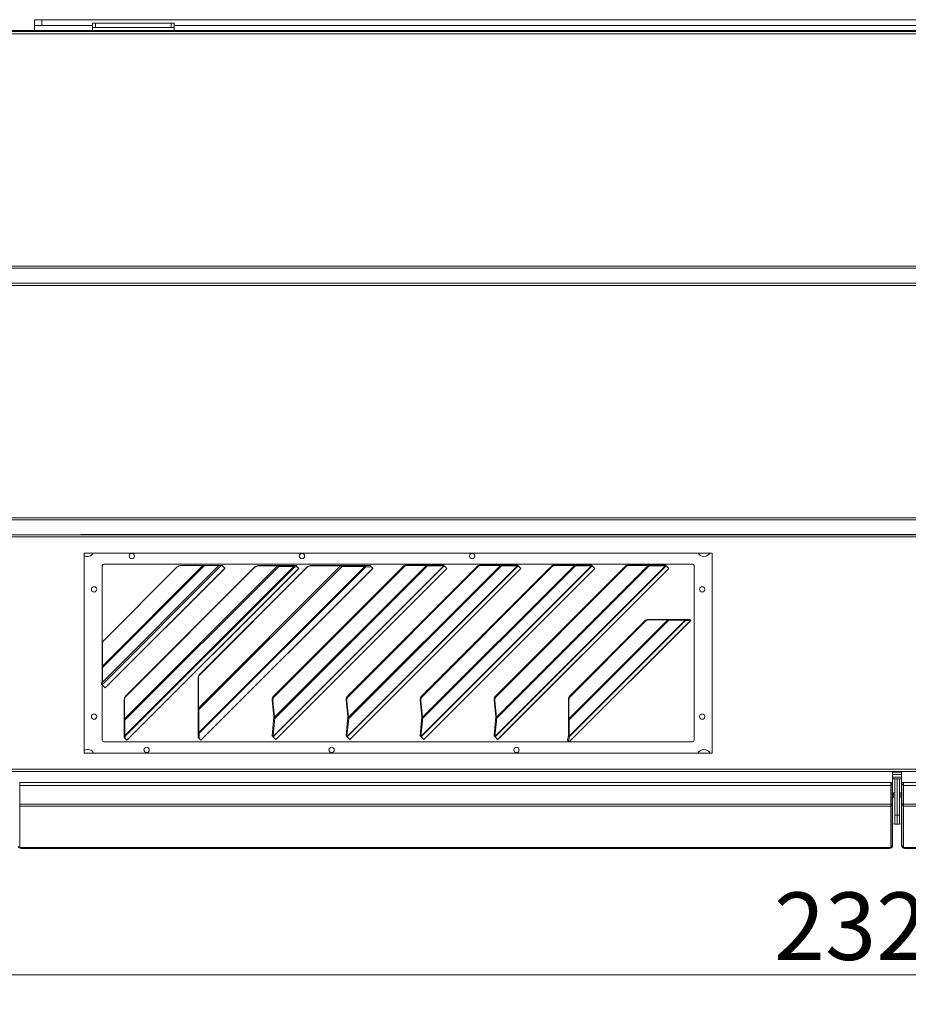
# Model space of a CAD drawing. Units: millimetres. Extents: x 182 to 22528, y 332 to 5832.
# Drawn here: x 3568 to 4169, y 3272 to 3937 of the extents above; entities that cross this region are included whole.
import ezdxf

# ---------------------------------------------------------------- set-up
doc = ezdxf.new("R2010")
doc.units = ezdxf.units.MM
doc.header["$LTSCALE"] = 20
doc.layers.add('AM - Dimension', color=9, linetype='Continuous', lineweight=5, true_color=0x808080)
doc.layers.add('AM - Drawing', color=7, linetype='Continuous', lineweight=5)
doc.styles.add('Libre Frankling 9pkt Light', font='txt.shx')
doc.dimstyles.new('AM salgstegninger', dxfattribs={"dimscale": 20, "dimtxt": 2.28, "dimasz": 2, "dimexe": 1, "dimexo": 0.5, "dimgap": 0.5, "dimtad": 1, "dimdec": 0, "dimrnd": 1e-08, "dimtxsty": 'Libre Frankling 9pkt Light', "dimblk": 'Filled-2', "dimcen": 0.09, "dimdle": 6, "dimclrd": 8, "dimclre": 8, "dimclrt": 7, "dimadec": 0, "dimazin": 2, "dimtfac": 1, "dimtdec": 0, "dimtmove": 0, "dimatfit": 3, "dimldrblk": 'Filled-2', "dimfxl": 1, "dimtolj": 1, "dimlwd": 0, "dimlwe": 0, "dimarcsym": 0})

# ---------------------------------------------------------------- blocks, each defined once
blk = doc.blocks.new('Filled-2')
at = {"color": 0}
for p, q in [((0, 0), (-1, 0.25)), ((-1, 0.25), (-1, -0.25)), ((-1, 0), (0, 0)), ((-1, -0.25), (0, 0))]:
    blk.add_line(p, q, dxfattribs=at)
at = {"color": 0, "flags": 128}
blk.add_lwpolyline([(-1, -0.25), (0, 0), (-1, 0.25), (-1, -0.25)], dxfattribs=at)
at = {"color": 0}
blk.add_solid([(-1, -0.25), (0, 0), (-1, 0.25), (-1, -0.25)], dxfattribs=at)
blk = doc.blocks.new('*D65')
at = {"layer": 'AM - Dimension', "color": 8, "lineweight": 0, "transparency": 16777216}
for p, q in [((2999.89, 3420.3), (2999.89, 3271.51)), ((5323.64, 3420.8), (5323.64, 3271.51)), ((3039.89, 3291.51), (5283.64, 3291.51))]:
    blk.add_line(p, q, dxfattribs=at)
at = {"layer": 'Defpoints', "color": 0, "transparency": 16777216}
for p in [(2999.89, 3430.3), (5323.64, 3430.8), (5323.64, 3291.51)]:
    blk.add_point(p, dxfattribs=at)
at = {"layer": 'AM - Dimension', "color": 8, "lineweight": 0, "transparency": 16777216, "xscale": 40, "yscale": 40, "zscale": 40, "rotation": 180}
blk.add_blockref('Filled-2', (2999.89, 3291.51), dxfattribs=at)
at = {"layer": 'AM - Dimension', "color": 8, "lineweight": 0, "transparency": 16777216, "xscale": 40, "yscale": 40, "zscale": 40}
blk.add_blockref('Filled-2', (5323.64, 3291.51), dxfattribs=at)
at = {"layer": 'AM - Dimension', "color": 7, "lineweight": 5, "transparency": 16777216, "insert": (4078.16, 3324.31), "char_height": 45.6, "attachment_point": 4, "style": 'Libre Frankling 9pkt Light'}
blk.add_mtext('\\A1;2324', dxfattribs=at)

msp = doc.modelspace()

# ---------------------------------------------------------------- linework, layer by layer
at = {"layer": 'AM - Drawing'}
for p, q in [((3578.39, 3936.8), (3583.39, 3936.8)), ((3578.39, 3936.8), (3578.39, 3932.8)), ((3583.39, 3932.8), (3578.39, 3932.8)), ((3578.39, 3929.4), (3578.39, 3932.8)), ((3583.39, 3932.8), (3583.39, 3936.8)), ((4921.79, 3936.8), (3583.39, 3936.8)), ((3583.39, 3932.8), (3617.64, 3932.8)), ((3617.64, 3934.45), (3617.64, 3931.45)), ((3617.64, 3934.45), (3619.64, 3934.45)), ((3619.64, 3931.45), (3619.64, 3934.45)), ((3670.64, 3934.45), (3619.64, 3934.45)), ((3670.64, 3934.45), (3672.64, 3934.45)), ((3670.64, 3934.45), (3670.64, 3931.45)), ((3672.64, 3931.45), (3672.64, 3934.45)), ((3672.64, 3932.8), (4812.64, 3932.8)), ((3005.25, 3928.8), (5317.53, 3928.8)), ((5317.53, 3927.3), (3005.25, 3927.3)), ((5304.89, 3929.4), (3017.89, 3929.4)), ((3619.64, 3931.45), (3617.64, 3931.45)), ((3617.64, 3929.4), (3617.64, 3931.45)), ((3619.64, 3931.45), (3670.64, 3931.45)), ((3672.64, 3931.45), (3670.64, 3931.45)), ((3672.64, 3929.4), (3672.64, 3931.45)), ((3005.25, 3770.3), (5317.53, 3770.3)), ((5317.53, 3768.8), (3005.25, 3768.8)), ((3005.25, 3758.8), (5317.53, 3758.8)), ((5317.53, 3757.3), (3005.25, 3757.3)), ((3005.25, 3600.3), (5317.53, 3600.3)), ((5317.53, 3598.8), (3005.25, 3598.8)), ((3005.25, 3588.8), (5317.53, 3588.8)), ((5317.53, 3587.3), (3005.25, 3587.3)), ((4868.14, 3588.9), (3610.14, 3588.9)), ((3611.89, 3576.3), (4036.39, 3576.3)), ((3611.89, 3441.3), (3611.89, 3576.3)), ((4036.39, 3576.3), (4036.39, 3441.3)), ((3624.14, 3499.41), (3624.14, 3567.9)), ((3624.36, 3500.09), (3692.18, 3567.9)), ((3704.58, 3567.9), (3624.36, 3487.69)), ((3624.36, 3489.22), (3703.05, 3567.9)), ((3693.26, 3567.9), (3624.36, 3499)), ((3625.14, 3568.9), (4023.14, 3568.9)), ((3674.89, 3567.02), (3625.24, 3517.37)), ((3626.09, 3485.37), (3706.9, 3566.17)), ((3707.01, 3566.06), (3626.2, 3485.26)), ((3639.19, 3464.35), (3742.56, 3567.72)), ((3743.51, 3567.4), (3639.51, 3463.4)), ((3639.51, 3453.22), (3753.69, 3567.4)), ((3754.24, 3567.22), (3639.69, 3452.67)), ((3639.91, 3479.72), (3727.19, 3567)), ((3727.38, 3566.82), (3640.09, 3479.53)), ((3640.8, 3449.95), (3756.96, 3566.11)), ((3757.01, 3566.06), (3640.85, 3449.9)), ((3677.01, 3567.9), (3692.18, 3567.9)), ((3689.19, 3471.67), (3785.24, 3567.72)), ((3786.19, 3567.4), (3689.51, 3470.72)), ((3689.51, 3455.18), (3801.73, 3567.4)), ((3802.28, 3567.22), (3689.69, 3454.63)), ((3689.91, 3494.36), (3762.55, 3567)), ((3762.73, 3566.82), (3690.09, 3494.17)), ((3690.8, 3449.95), (3806.96, 3566.11)), ((3807.01, 3566.06), (3690.85, 3449.9)), ((3693.26, 3567.9), (3692.18, 3567.9)), ((3693.26, 3567.9), (3703.05, 3567.9)), ((3704.58, 3567.9), (3703.05, 3567.9)), ((3704.58, 3567.9), (3705.17, 3567.9)), ((3706.9, 3566.17), (3705.17, 3567.9)), ((3707.01, 3566.06), (3706.9, 3566.17)), ((3727.38, 3566.82), (3727.19, 3567)), ((3729.34, 3567.9), (3729.53, 3567.72)), ((3742.37, 3567.9), (3729.34, 3567.9)), ((3729.53, 3567.72), (3742.56, 3567.72)), ((3739.58, 3452.55), (3854.92, 3567.89)), ((3855.27, 3567.77), (3739.72, 3452.22)), ((3827.75, 3567.5), (3739.99, 3479.74)), ((3828.11, 3567.15), (3740.34, 3479.38)), ((3740.57, 3465.46), (3843.23, 3568.11)), ((3843.91, 3567.89), (3740.71, 3464.7)), ((3741.39, 3450.49), (3856.99, 3566.08)), ((3857.01, 3566.06), (3741.41, 3450.47)), ((3742.56, 3567.72), (3742.37, 3567.9)), ((3742.37, 3567.9), (3743.01, 3567.9)), ((3742.56, 3567.72), (3743.51, 3567.4)), ((3753.19, 3567.9), (3743.01, 3567.9)), ((3743.51, 3567.4), (3743.01, 3567.9)), ((3743.51, 3567.4), (3753.69, 3567.4)), ((3753.19, 3567.9), (3753.56, 3567.9)), ((3753.69, 3567.4), (3753.19, 3567.9)), ((3755.17, 3567.9), (3753.56, 3567.9)), ((3754.24, 3567.22), (3753.56, 3567.9)), ((3753.69, 3567.4), (3754.24, 3567.22)), ((3754.24, 3567.22), (3755.85, 3567.22)), ((3755.85, 3567.22), (3755.17, 3567.9)), ((3756.96, 3566.11), (3755.85, 3567.22)), ((3757.01, 3566.06), (3756.96, 3566.11)), ((3762.73, 3566.82), (3762.55, 3567)), ((3764.7, 3567.9), (3764.89, 3567.72)), ((3785.05, 3567.9), (3764.7, 3567.9)), ((3764.89, 3567.72), (3785.24, 3567.72)), ((3785.24, 3567.72), (3785.05, 3567.9)), ((3785.05, 3567.9), (3785.69, 3567.9)), ((3785.24, 3567.72), (3786.19, 3567.4)), ((3801.23, 3567.9), (3785.69, 3567.9)), ((3786.19, 3567.4), (3785.69, 3567.9)), ((3786.19, 3567.4), (3801.73, 3567.4)), ((3789.58, 3452.55), (3904.92, 3567.89)), ((3905.27, 3567.77), (3789.72, 3452.22)), ((3877.75, 3567.5), (3789.99, 3479.74)), ((3878.11, 3567.15), (3790.34, 3479.38)), ((3790.57, 3465.46), (3893.23, 3568.11)), ((3893.91, 3567.89), (3790.71, 3464.7)), ((3791.39, 3450.49), (3906.99, 3566.08)), ((3907.01, 3566.06), (3791.41, 3450.47)), ((3801.23, 3567.9), (3801.6, 3567.9)), ((3801.73, 3567.4), (3801.23, 3567.9)), ((3805.17, 3567.9), (3801.6, 3567.9)), ((3802.28, 3567.22), (3801.6, 3567.9)), ((3801.73, 3567.4), (3802.28, 3567.22)), ((3802.28, 3567.22), (3805.85, 3567.22)), ((3805.85, 3567.22), (3805.17, 3567.9)), ((3806.96, 3566.11), (3805.85, 3567.22)), ((3807.01, 3566.06), (3806.96, 3566.11)), ((3828.11, 3567.15), (3827.75, 3567.5)), ((3842.88, 3568.47), (3829.99, 3568.47)), ((3830.34, 3568.11), (3829.99, 3568.47)), ((3830.34, 3568.11), (3843.23, 3568.11)), ((3839.58, 3452.55), (3954.92, 3567.89)), ((3955.27, 3567.77), (3839.72, 3452.22)), ((3927.75, 3567.5), (3839.99, 3479.74)), ((3928.11, 3567.15), (3840.34, 3479.38)), ((3840.57, 3465.46), (3943.23, 3568.11)), ((3943.91, 3567.89), (3840.71, 3464.7)), ((3841.39, 3450.49), (3956.99, 3566.08)), ((3957.01, 3566.06), (3841.41, 3450.47)), ((3843.23, 3568.11), (3842.88, 3568.47)), ((3843.33, 3568.47), (3843.49, 3568.31)), ((3854.34, 3568.47), (3843.33, 3568.47)), ((3843.49, 3568.31), (3843.91, 3567.89)), ((3843.91, 3567.89), (3854.92, 3567.89)), ((3854.92, 3567.89), (3854.34, 3568.47)), ((3854.6, 3568.47), (3854.58, 3568.47)), ((3854.58, 3568.47), (3855.27, 3567.77)), ((3855.3, 3567.77), (3854.6, 3568.47)), ((3855.27, 3567.77), (3855.3, 3567.77)), ((3856.99, 3566.08), (3855.3, 3567.77)), ((3857.01, 3566.06), (3856.99, 3566.08)), ((3878.11, 3567.15), (3877.75, 3567.5)), ((3892.88, 3568.47), (3879.99, 3568.47)), ((3880.34, 3568.11), (3879.99, 3568.47)), ((3880.34, 3568.11), (3893.23, 3568.11)), ((3889.58, 3452.55), (4004.92, 3567.89)), ((4005.27, 3567.77), (3889.72, 3452.22)), ((3977.75, 3567.5), (3889.99, 3479.74)), ((3978.11, 3567.15), (3890.34, 3479.38)), ((3890.57, 3465.46), (3993.23, 3568.11)), ((3993.91, 3567.89), (3890.71, 3464.7)), ((3891.39, 3450.49), (4006.99, 3566.08)), ((4007.01, 3566.06), (3891.41, 3450.47)), ((3893.23, 3568.11), (3892.88, 3568.47)), ((3893.33, 3568.47), (3893.49, 3568.31)), ((3904.34, 3568.47), (3893.33, 3568.47)), ((3893.49, 3568.31), (3893.91, 3567.89)), ((3893.91, 3567.89), (3904.92, 3567.89)), ((3904.92, 3567.89), (3904.34, 3568.47)), ((3904.6, 3568.47), (3904.58, 3568.47)), ((3904.58, 3568.47), (3905.27, 3567.77)), ((3905.3, 3567.77), (3904.6, 3568.47)), ((3905.27, 3567.77), (3905.3, 3567.77)), ((3906.99, 3566.08), (3905.3, 3567.77)), ((3907.01, 3566.06), (3906.99, 3566.08)), ((3928.11, 3567.15), (3927.75, 3567.5)), ((3942.88, 3568.47), (3929.99, 3568.47)), ((3930.34, 3568.11), (3929.99, 3568.47)), ((3930.34, 3568.11), (3943.23, 3568.11)), ((3943.23, 3568.11), (3942.88, 3568.47)), ((3943.33, 3568.47), (3943.49, 3568.31)), ((3954.34, 3568.47), (3943.33, 3568.47)), ((3943.49, 3568.31), (3943.91, 3567.89)), ((3943.91, 3567.89), (3954.92, 3567.89)), ((3954.92, 3567.89), (3954.34, 3568.47)), ((3954.6, 3568.47), (3954.58, 3568.47)), ((3954.58, 3568.47), (3955.27, 3567.77)), ((3955.3, 3567.77), (3954.6, 3568.47)), ((3955.27, 3567.77), (3955.3, 3567.77)), ((3956.99, 3566.08), (3955.3, 3567.77)), ((3957.01, 3566.06), (3956.99, 3566.08)), ((3978.11, 3567.15), (3977.75, 3567.5)), ((3992.88, 3568.47), (3979.99, 3568.47)), ((3980.34, 3568.11), (3979.99, 3568.47)), ((3980.34, 3568.11), (3993.23, 3568.11)), ((3993.23, 3568.11), (3992.88, 3568.47)), ((3993.33, 3568.47), (3993.49, 3568.31)), ((4004.34, 3568.47), (3993.33, 3568.47)), ((3993.49, 3568.31), (3993.91, 3567.89)), ((3993.91, 3567.89), (4004.92, 3567.89)), ((4004.92, 3567.89), (4004.34, 3568.47)), ((4004.6, 3568.47), (4004.58, 3568.47)), ((4004.58, 3568.47), (4005.27, 3567.77)), ((4005.3, 3567.77), (4004.6, 3568.47)), ((4005.27, 3567.77), (4005.3, 3567.77)), ((4006.99, 3566.08), (4005.3, 3567.77)), ((4007.01, 3566.06), (4006.99, 3566.08)), ((4024.14, 3567.9), (4024.14, 3449.9)), ((3939.57, 3464.45), (4006.39, 3531.28)), ((3939.8, 3452.76), (4018.08, 3531.05)), ((4007.07, 3531.05), (3939.8, 3463.78)), ((3939.9, 3449), (4021.83, 3530.93)), ((4018.43, 3530.93), (3939.91, 3452.41)), ((4021.87, 3530.92), (3939.92, 3448.98)), ((3990.91, 3530.66), (3940.19, 3479.93)), ((3991.27, 3530.31), (3940.54, 3479.58)), ((3991.27, 3530.31), (3990.91, 3530.66)), ((4006.04, 3531.63), (3993.15, 3531.63)), ((3993.51, 3531.28), (3993.15, 3531.63)), ((3993.51, 3531.28), (4006.39, 3531.28)), ((4006.39, 3531.28), (4006.04, 3531.63)), ((4017.5, 3531.63), (4006.49, 3531.63)), ((4006.49, 3531.63), (4006.65, 3531.47)), ((4006.65, 3531.47), (4007.07, 3531.05)), ((4007.07, 3531.05), (4018.08, 3531.05)), ((4017.5, 3531.63), (4018.08, 3531.05)), ((4021.14, 3531.63), (4017.74, 3531.63)), ((4017.74, 3531.63), (4018.43, 3530.93)), ((4018.43, 3530.93), (4021.83, 3530.93)), ((4021.14, 3531.63), (4021.83, 3530.93)), ((4021.16, 3531.63), (4021.87, 3530.92)), ((3624.36, 3500.09), (3624.36, 3515.25)), ((3624.36, 3499), (3624.09, 3499.27)), ((3624.09, 3499.27), (3624.09, 3489.49)), ((3624.36, 3489.22), (3624.36, 3499)), ((3689.91, 3494.36), (3690.09, 3494.17)), ((3624.36, 3487.69), (3623.71, 3488.34)), ((3623.71, 3488.34), (3623.71, 3487.75)), ((3624.36, 3487.1), (3623.71, 3487.75)), ((3624.22, 3489.36), (3624.09, 3489.49)), ((3624.14, 3449.9), (3624.14, 3487.32)), ((3624.36, 3489.22), (3624.22, 3489.36)), ((3624.36, 3487.1), (3624.36, 3487.69)), ((3626.09, 3485.37), (3624.36, 3487.1)), ((3689.19, 3492.02), (3689.01, 3492.21)), ((3689.01, 3492.21), (3689.01, 3471.86)), ((3689.19, 3471.67), (3689.19, 3492.02)), ((3626.09, 3485.37), (3626.17, 3485.29)), ((3626.17, 3485.29), (3626.2, 3485.26)), ((3639.91, 3479.72), (3640.09, 3479.53)), ((3739.99, 3479.74), (3740.34, 3479.38)), ((3789.99, 3479.74), (3790.34, 3479.38)), ((3839.99, 3479.74), (3840.34, 3479.38)), ((3889.99, 3479.74), (3890.34, 3479.38)), ((3940.19, 3479.93), (3940.54, 3479.58)), ((3639.19, 3477.38), (3639.01, 3477.56)), ((3639.01, 3477.56), (3639.01, 3464.53)), ((3639.19, 3464.35), (3639.19, 3477.38)), ((3739.03, 3477.22), (3739.39, 3476.87)), ((3739.03, 3477.22), (3740.22, 3465.81)), ((3740.57, 3465.46), (3739.39, 3476.87)), ((3789.03, 3477.22), (3789.39, 3476.87)), ((3789.03, 3477.22), (3790.22, 3465.81)), ((3790.57, 3465.46), (3789.39, 3476.87)), ((3839.03, 3477.22), (3839.39, 3476.87)), ((3839.03, 3477.22), (3840.22, 3465.81)), ((3840.57, 3465.46), (3839.39, 3476.87)), ((3889.03, 3477.22), (3889.39, 3476.87)), ((3889.03, 3477.22), (3890.22, 3465.81)), ((3890.57, 3465.46), (3889.39, 3476.87)), ((3939.57, 3477.34), (3939.22, 3477.69)), ((3939.22, 3477.69), (3939.22, 3464.81)), ((3939.57, 3464.45), (3939.57, 3477.34)), ((3689.19, 3471.67), (3689.01, 3471.86)), ((3689.11, 3471.12), (3689.01, 3471.22)), ((3689.01, 3471.22), (3689.01, 3455.68)), ((3689.51, 3470.72), (3689.11, 3471.12)), ((3689.51, 3455.18), (3689.51, 3470.72)), ((3639.19, 3464.35), (3639.01, 3464.53)), ((3639.11, 3463.8), (3639.01, 3463.9)), ((3639.01, 3463.9), (3639.01, 3453.72)), ((3639.51, 3463.4), (3639.11, 3463.8)), ((3639.51, 3453.22), (3639.51, 3463.4)), ((3739.98, 3463.17), (3738.98, 3453.16)), ((3739.56, 3452.58), (3740.56, 3462.6)), ((3740.13, 3465.27), (3739.97, 3463.64)), ((3740.55, 3463.06), (3739.97, 3463.64)), ((3739.97, 3463.64), (3739.98, 3463.17)), ((3740.56, 3462.6), (3739.98, 3463.17)), ((3740.39, 3465.02), (3740.13, 3465.27)), ((3740.38, 3465.66), (3740.22, 3465.81)), ((3740.57, 3465.46), (3740.38, 3465.66)), ((3740.71, 3464.7), (3740.39, 3465.02)), ((3740.55, 3463.06), (3740.71, 3464.7)), ((3740.56, 3462.6), (3740.55, 3463.06)), ((3789.98, 3463.17), (3788.98, 3453.16)), ((3789.56, 3452.58), (3790.56, 3462.6)), ((3790.13, 3465.27), (3789.97, 3463.64)), ((3790.55, 3463.06), (3789.97, 3463.64)), ((3789.97, 3463.64), (3789.98, 3463.17)), ((3790.56, 3462.6), (3789.98, 3463.17)), ((3790.39, 3465.02), (3790.13, 3465.27)), ((3790.38, 3465.66), (3790.22, 3465.81)), ((3790.57, 3465.46), (3790.38, 3465.66)), ((3790.71, 3464.7), (3790.39, 3465.02)), ((3790.55, 3463.06), (3790.71, 3464.7)), ((3790.56, 3462.6), (3790.55, 3463.06)), ((3839.98, 3463.17), (3838.98, 3453.16)), ((3839.56, 3452.58), (3840.56, 3462.6)), ((3840.13, 3465.27), (3839.97, 3463.64)), ((3840.55, 3463.06), (3839.97, 3463.64)), ((3839.97, 3463.64), (3839.98, 3463.17)), ((3840.56, 3462.6), (3839.98, 3463.17)), ((3840.39, 3465.02), (3840.13, 3465.27)), ((3840.38, 3465.66), (3840.22, 3465.81)), ((3840.57, 3465.46), (3840.38, 3465.66)), ((3840.71, 3464.7), (3840.39, 3465.02)), ((3840.55, 3463.06), (3840.71, 3464.7)), ((3840.56, 3462.6), (3840.55, 3463.06)), ((3889.98, 3463.17), (3888.98, 3453.16)), ((3889.56, 3452.58), (3890.56, 3462.6)), ((3890.13, 3465.27), (3889.97, 3463.64)), ((3890.55, 3463.06), (3889.97, 3463.64)), ((3889.97, 3463.64), (3889.98, 3463.17)), ((3890.56, 3462.6), (3889.98, 3463.17)), ((3890.39, 3465.02), (3890.13, 3465.27)), ((3890.38, 3465.66), (3890.22, 3465.81)), ((3890.57, 3465.46), (3890.38, 3465.66)), ((3890.71, 3464.7), (3890.39, 3465.02)), ((3890.55, 3463.06), (3890.71, 3464.7)), ((3890.56, 3462.6), (3890.55, 3463.06)), ((3939.57, 3464.45), (3939.22, 3464.81)), ((3939.38, 3464.2), (3939.22, 3464.36)), ((3939.22, 3464.36), (3939.22, 3453.34)), ((3939.8, 3463.78), (3939.38, 3464.2)), ((3939.8, 3452.76), (3939.8, 3463.78)), ((3639.51, 3453.22), (3639.01, 3453.72)), ((3639.69, 3452.67), (3639.01, 3453.35)), ((3639.01, 3453.35), (3639.01, 3451.74)), ((3689.51, 3455.18), (3689.01, 3455.68)), ((3689.69, 3454.63), (3689.01, 3455.31)), ((3689.01, 3455.31), (3689.01, 3451.74)), ((3689.69, 3451.06), (3689.69, 3454.63)), ((3739.56, 3452.58), (3738.98, 3453.16)), ((3738.98, 3453.16), (3739, 3453.13)), ((3739.25, 3452.87), (3739, 3453.13)), ((3739.33, 3452.61), (3739.02, 3452.92)), ((3739.02, 3452.92), (3739.02, 3452.89)), ((3739.72, 3452.19), (3739.02, 3452.89)), ((3739.02, 3452.89), (3739.02, 3452.86)), ((3739.72, 3452.16), (3739.02, 3452.86)), ((3739.58, 3452.55), (3739.25, 3452.87)), ((3789.56, 3452.58), (3788.98, 3453.16)), ((3788.98, 3453.16), (3789, 3453.13)), ((3789.25, 3452.87), (3789, 3453.13)), ((3789.33, 3452.61), (3789.02, 3452.92)), ((3789.02, 3452.92), (3789.02, 3452.89)), ((3789.72, 3452.19), (3789.02, 3452.89)), ((3789.02, 3452.89), (3789.02, 3452.86)), ((3789.72, 3452.16), (3789.02, 3452.86)), ((3789.58, 3452.55), (3789.25, 3452.87)), ((3839.56, 3452.58), (3838.98, 3453.16)), ((3838.98, 3453.16), (3839, 3453.13)), ((3839.25, 3452.87), (3839, 3453.13)), ((3839.33, 3452.61), (3839.02, 3452.92)), ((3839.02, 3452.92), (3839.02, 3452.89)), ((3839.72, 3452.19), (3839.02, 3452.89)), ((3839.02, 3452.89), (3839.02, 3452.86)), ((3839.72, 3452.16), (3839.02, 3452.86)), ((3839.58, 3452.55), (3839.25, 3452.87)), ((3889.56, 3452.58), (3888.98, 3453.16)), ((3888.98, 3453.16), (3889, 3453.13)), ((3889.25, 3452.87), (3889, 3453.13)), ((3889.33, 3452.61), (3889.02, 3452.92)), ((3889.02, 3452.92), (3889.02, 3452.89)), ((3889.72, 3452.19), (3889.02, 3452.89)), ((3889.02, 3452.89), (3889.02, 3452.86)), ((3889.72, 3452.16), (3889.02, 3452.86)), ((3889.58, 3452.55), (3889.25, 3452.87)), ((3939.22, 3453.11), (3938.65, 3449.97)), ((3939.8, 3452.76), (3939.22, 3453.34)), ((3939.58, 3452.75), (3939.22, 3453.11)), ((4023.14, 3448.9), (3625.14, 3448.9)), ((3639.69, 3451.06), (3639.01, 3451.74)), ((3639.69, 3451.06), (3639.69, 3452.67)), ((3640.8, 3449.95), (3639.69, 3451.06)), ((3640.8, 3449.95), (3640.85, 3449.9)), ((3689.69, 3451.06), (3689.01, 3451.74)), ((3690.8, 3449.95), (3689.69, 3451.06)), ((3690.8, 3449.95), (3690.85, 3449.9)), ((3739.72, 3452.22), (3739.33, 3452.61)), ((3739.58, 3452.55), (3739.56, 3452.58)), ((3739.72, 3452.19), (3739.72, 3452.22)), ((3739.72, 3452.16), (3739.72, 3452.19)), ((3741.39, 3450.49), (3739.72, 3452.16)), ((3741.39, 3450.49), (3741.41, 3450.47)), ((3789.72, 3452.22), (3789.33, 3452.61)), ((3789.58, 3452.55), (3789.56, 3452.58)), ((3789.72, 3452.19), (3789.72, 3452.22)), ((3789.72, 3452.16), (3789.72, 3452.19)), ((3791.39, 3450.49), (3789.72, 3452.16)), ((3791.39, 3450.49), (3791.41, 3450.47)), ((3839.72, 3452.22), (3839.33, 3452.61)), ((3839.58, 3452.55), (3839.56, 3452.58)), ((3839.72, 3452.19), (3839.72, 3452.22)), ((3839.72, 3452.16), (3839.72, 3452.19)), ((3841.39, 3450.49), (3839.72, 3452.16)), ((3841.39, 3450.49), (3841.41, 3450.47)), ((3889.72, 3452.22), (3889.33, 3452.61)), ((3889.58, 3452.55), (3889.56, 3452.58)), ((3889.72, 3452.19), (3889.72, 3452.22)), ((3889.72, 3452.16), (3889.72, 3452.19)), ((3891.39, 3450.49), (3889.72, 3452.16)), ((3891.39, 3450.49), (3891.41, 3450.47)), ((3939.35, 3449.27), (3938.65, 3449.97)), ((3939.35, 3449.27), (3939.91, 3452.41)), ((3939.9, 3449), (3939.35, 3449.27)), ((3939.91, 3452.41), (3939.58, 3452.75)), ((3939.9, 3449), (3939.92, 3448.98)), ((4036.39, 3441.3), (3611.89, 3441.3)), ((5317.53, 3430.3), (3005.25, 3430.3)), ((3005.25, 3428.8), (5317.53, 3428.8)), ((4158.34, 3428.8), (4158.34, 3421.3)), ((4164.44, 3428.4), (4158.34, 3428.4)), ((4158.34, 3426.9), (4164.44, 3426.9)), ((4164.44, 3421.3), (4164.44, 3428.8)), ((3568.34, 3421.3), (3568.54, 3421.3)), ((3568.54, 3421.3), (4157.14, 3421.3)), ((3568.54, 3421.3), (3568.54, 3419.3)), ((4157.14, 3419.3), (4157.14, 3421.3)), ((4157.14, 3421.3), (4157.34, 3421.3)), ((4157.34, 3420.3), (4157.34, 3421.3)), ((4158.34, 3421.3), (4157.34, 3421.3)), ((4157.34, 3420.3), (4157.34, 3406.89)), ((4158.34, 3420.3), (4157.34, 3420.3)), ((4158.34, 3425.01), (4164.44, 3425.01)), ((4158.34, 3423.9), (4164.44, 3423.9)), ((4158.34, 3420.3), (4158.34, 3421.3)), ((4158.34, 3420.3), (4158.34, 3406.89)), ((4159.89, 3423.9), (4159.89, 3399.3)), ((4161.39, 3399.3), (4161.39, 3423.9)), ((4161.39, 3423.9), (4161.39, 3399.3)), ((4162.89, 3399.3), (4162.89, 3423.9)), ((4164.44, 3421.3), (4164.44, 3420.3)), ((4164.44, 3421.3), (4165.44, 3421.3)), ((4164.44, 3406.89), (4164.44, 3420.3)), ((4164.44, 3420.3), (4165.44, 3420.3)), ((4165.64, 3421.3), (4165.44, 3421.3)), ((4165.44, 3421.3), (4165.44, 3420.3)), ((4165.44, 3406.89), (4165.44, 3420.3)), ((4165.64, 3421.3), (4754.24, 3421.3)), ((4165.64, 3421.3), (4165.64, 3419.3)), ((3568.54, 3419.3), (4157.14, 3419.3)), ((3568.54, 3406.8), (3568.54, 3419.3)), ((4157.14, 3419.3), (4157.14, 3406.8)), ((4159.89, 3414.69), (4158.94, 3414.3)), ((4158.94, 3411.3), (4158.94, 3414.3)), ((4163.84, 3414.3), (4162.89, 3414.69)), ((4163.84, 3414.3), (4163.84, 3411.3)), ((4165.64, 3419.3), (4754.24, 3419.3)), ((4165.64, 3406.8), (4165.64, 3419.3)), ((3568.54, 3412.8), (3568.34, 3412.8)), ((3568.54, 3406.8), (4157.14, 3406.8)), ((3568.54, 3406.8), (3568.54, 3405.39)), ((4157.34, 3412.8), (4157.14, 3412.8)), ((4157.14, 3405.39), (4157.14, 3406.8)), ((4157.34, 3406.18), (4157.34, 3406.89)), ((4158.34, 3406.89), (4157.34, 3406.89)), ((4158.34, 3411.3), (4158.94, 3411.3)), ((4158.34, 3406.18), (4158.34, 3406.89)), ((4163.84, 3411.3), (4164.44, 3411.3)), ((4164.44, 3406.89), (4164.44, 3406.18)), ((4164.44, 3406.89), (4165.44, 3406.89)), ((4165.64, 3412.8), (4165.44, 3412.8)), ((4165.44, 3406.89), (4165.44, 3406.18)), ((4165.64, 3406.8), (4754.24, 3406.8)), ((4165.64, 3406.8), (4165.64, 3405.39)), ((3568.54, 3405.39), (4157.14, 3405.39)), ((3568.54, 3377.6), (3568.54, 3405.39)), ((4157.14, 3405.39), (4157.14, 3377.6)), ((4157.34, 3406.18), (4157.34, 3378.45)), ((4158.34, 3406.18), (4157.34, 3406.18)), ((4158.34, 3406.18), (4158.34, 3378.45)), ((4164.44, 3378.45), (4164.44, 3406.18)), ((4164.44, 3406.18), (4165.44, 3406.18)), ((4165.44, 3378.45), (4165.44, 3406.18)), ((4165.64, 3405.39), (4754.24, 3405.39)), ((4165.64, 3377.6), (4165.64, 3405.39)), ((4158.34, 3393.43), (4159.84, 3393.3)), ((4159.84, 3393.3), (4159.84, 3396.3)), ((4159.84, 3396.3), (4159.89, 3396.3)), ((4159.89, 3399.3), (4159.89, 3393.3)), ((4161.39, 3399.3), (4159.89, 3399.3)), ((4159.89, 3393.3), (4161.39, 3393.3)), ((4161.39, 3393.3), (4161.39, 3399.3)), ((4161.39, 3399.3), (4161.39, 3393.3)), ((4162.89, 3399.3), (4161.39, 3399.3)), ((4161.39, 3393.3), (4162.89, 3393.3)), ((4162.89, 3393.3), (4162.89, 3399.3)), ((4162.89, 3396.3), (4162.94, 3396.3)), ((4162.94, 3393.3), (4162.94, 3396.3)), ((4164.44, 3393.43), (4162.94, 3393.3)), ((3569.34, 3377.39), (3568.84, 3377.39)), ((3569.34, 3377.39), (4156.34, 3377.39)), ((3569.34, 3377.39), (3569.34, 3376.8)), ((3569.34, 3376.8), (4156.34, 3376.8)), ((4156.34, 3377.39), (4156.34, 3376.8)), ((4156.34, 3377.39), (4156.84, 3377.39)), ((4157.34, 3378.36), (4157.34, 3378.45)), ((4158.34, 3378.45), (4157.34, 3378.45)), ((4158.34, 3378.36), (4157.34, 3378.36)), ((4158.34, 3378.36), (4158.34, 3378.45)), ((4164.44, 3378.45), (4164.44, 3378.36)), ((4164.44, 3378.45), (4165.44, 3378.45)), ((4164.44, 3378.36), (4165.44, 3378.36)), ((4165.44, 3378.45), (4165.44, 3378.36)), ((4166.44, 3377.39), (4165.94, 3377.39)), ((4166.44, 3377.39), (4753.44, 3377.39)), ((4166.44, 3377.39), (4166.44, 3376.8)), ((4166.44, 3376.8), (4753.44, 3376.8))]:
    msp.add_line(p, q, dxfattribs=at)
for centre in [(3644.14, 3574.4), (3759.14, 3574.4), (3874.14, 3574.4), (3618.64, 3551.9), (4029.64, 3551.9), (3618.64, 3465.9), (4029.64, 3465.9), (3654.14, 3443.4), (3779.14, 3443.4), (3904.14, 3443.4)]:
    msp.add_circle(centre, 1.8, dxfattribs=at)
for centre, radius, start, end in [((3610.14, 3582.9), 6, 90, 100.47531), ((3614.14, 3578.9), 4.75, 241.73806, 326.81334), ((4030.84, 3578.9), 4.75, 213.18666, 326.81334), ((3625.14, 3567.9), 1, 90, 180), ((3677.01, 3564.9), 3, 90, 135), ((4023.14, 3567.9), 1, 0, 90), ((3627.36, 3515.25), 3, 135, 180), ((3625.14, 3449.9), 1, 180, 270), ((4023.14, 3449.9), 1, 270, 0), ((3614.14, 3438.9), 4.75, 30.34882, 118.26194), ((3614.14, 3438.9), 2.5, 73.7398, 106.2602), ((4030.84, 3438.9), 4.75, 30.34882, 149.65118), ((4030.84, 3438.9), 2.5, 73.7398, 106.2602), ((4156.34, 3419.3), 2, 60, 66.42182), ((4156.34, 3419.3), 1, 0, 36.8699), ((4166.44, 3419.3), 2, 113.57818, 120), ((4166.44, 3419.3), 1, 143.1301, 180), ((3569.34, 3378.8), 2, 192.75078, 270), ((3569.34, 3378.8), 1, 180, 216.8699), ((4156.34, 3378.8), 2, 270, 347.24922), ((4156.34, 3378.8), 1, 323.1301, 0), ((4166.44, 3378.8), 2, 192.75078, 270), ((4166.44, 3378.8), 1, 180, 216.8699)]:
    msp.add_arc(centre, radius, start, end, dxfattribs=at)
for centre, major_axis, ratio, start_param, end_param in [((3729.24, 3564.95), (2.12, 2.12), 0.965926, 0.768068, 1.570796), ((3729.42, 3564.77), (-2.12, -2.12), 0.965926, 3.90966, 4.712389), ((3764.6, 3564.95), (2.12, 2.12), 0.965926, 0.768068, 1.570796), ((3764.78, 3564.77), (-2.12, -2.12), 0.965926, 3.90966, 4.712389), ((3829.59, 3565.66), (-2.12, -2.12), 0.866025, 3.855317, 4.712389), ((3829.94, 3565.31), (2.12, 2.12), 0.866025, 0.713724, 1.570796), ((3879.59, 3565.66), (-2.12, -2.12), 0.866025, 3.855317, 4.712389), ((3879.94, 3565.31), (2.12, 2.12), 0.866025, 0.713724, 1.570796), ((3929.59, 3565.66), (-2.12, -2.12), 0.866025, 3.855317, 4.712389), ((3929.94, 3565.31), (2.12, 2.12), 0.866025, 0.713724, 1.570796), ((3979.59, 3565.66), (-2.12, -2.12), 0.866025, 3.855317, 4.712389), ((3979.94, 3565.31), (2.12, 2.12), 0.866025, 0.713724, 1.570796), ((3992.75, 3528.82), (-2.12, -2.12), 0.866025, 3.855317, 4.712389), ((3993.11, 3528.47), (2.12, 2.12), 0.866025, 0.713724, 1.570796), ((3691.96, 3492.31), (2.12, 2.12), 0.965926, 1.570796, 2.373525), ((3692.14, 3492.13), (-2.12, -2.12), 0.965926, 4.712389, 5.515118), ((3641.96, 3477.67), (2.12, 2.12), 0.965926, 1.570796, 2.373525), ((3642.14, 3477.48), (-2.12, -2.12), 0.965926, 4.712389, 5.515118), ((3741.83, 3477.9), (-2.12, -2.12), 0.866025, 4.712389, 5.670524), ((3791.83, 3477.9), (-2.12, -2.12), 0.866025, 4.712389, 5.670524), ((3841.83, 3477.9), (-2.12, -2.12), 0.866025, 4.712389, 5.670524), ((3891.83, 3477.9), (-2.12, -2.12), 0.866025, 4.712389, 5.670524), ((3942.02, 3478.09), (2.12, 2.12), 0.866025, 1.570796, 2.427868), ((3942.38, 3477.74), (-2.12, -2.12), 0.866025, 4.712389, 5.569461), ((3742.18, 3477.54), (2.12, 2.12), 0.866025, 1.570796, 2.528931), ((3792.18, 3477.54), (2.12, 2.12), 0.866025, 1.570796, 2.528931), ((3842.18, 3477.54), (2.12, 2.12), 0.866025, 1.570796, 2.528931), ((3892.18, 3477.54), (2.12, 2.12), 0.866025, 1.570796, 2.528931), ((3568.84, 3377.6), (-0.3, 0), 0.707107, 0, 1.570796), ((4156.84, 3377.6), (0.3, 0), 0.707107, 4.712389, 6.283185), ((4165.94, 3377.6), (-0.3, 0), 0.707107, 0, 1.570796)]:
    msp.add_ellipse(centre, major_axis=major_axis, ratio=ratio, start_param=start_param, end_param=end_param, dxfattribs=at)
for points in [[(3843.33, 3568.47), (3843.19, 3568.45), (3843.04, 3568.45), (3842.88, 3568.47)], [(3843.23, 3568.11), (3843.48, 3568.01), (3843.71, 3567.93), (3843.91, 3567.89)], [(3854.58, 3568.47), (3854.52, 3568.45), (3854.44, 3568.45), (3854.34, 3568.47)], [(3854.92, 3567.89), (3855.08, 3567.81), (3855.2, 3567.77), (3855.27, 3567.77)], [(3893.33, 3568.47), (3893.19, 3568.45), (3893.04, 3568.45), (3892.88, 3568.47)], [(3893.23, 3568.11), (3893.48, 3568.01), (3893.71, 3567.93), (3893.91, 3567.89)], [(3904.58, 3568.47), (3904.52, 3568.45), (3904.44, 3568.45), (3904.34, 3568.47)], [(3904.92, 3567.89), (3905.08, 3567.81), (3905.2, 3567.77), (3905.27, 3567.77)], [(3943.33, 3568.47), (3943.19, 3568.45), (3943.04, 3568.45), (3942.88, 3568.47)], [(3943.23, 3568.11), (3943.48, 3568.01), (3943.71, 3567.93), (3943.91, 3567.89)], [(3954.58, 3568.47), (3954.52, 3568.45), (3954.44, 3568.45), (3954.34, 3568.47)], [(3954.92, 3567.89), (3955.08, 3567.81), (3955.2, 3567.77), (3955.27, 3567.77)], [(3993.33, 3568.47), (3993.19, 3568.45), (3993.04, 3568.45), (3992.88, 3568.47)], [(3993.23, 3568.11), (3993.48, 3568.01), (3993.71, 3567.93), (3993.91, 3567.89)], [(4004.58, 3568.47), (4004.52, 3568.45), (4004.44, 3568.45), (4004.34, 3568.47)], [(4004.92, 3567.89), (4005.08, 3567.81), (4005.2, 3567.77), (4005.27, 3567.77)], [(4006.49, 3531.63), (4006.35, 3531.61), (4006.2, 3531.62), (4006.04, 3531.63)], [(4006.39, 3531.28), (4006.64, 3531.17), (4006.87, 3531.09), (4007.07, 3531.05)], [(4017.74, 3531.63), (4017.68, 3531.61), (4017.6, 3531.61), (4017.5, 3531.63)], [(4018.08, 3531.05), (4018.24, 3530.97), (4018.36, 3530.93), (4018.43, 3530.93)], [(4021.16, 3531.63), (4021.16, 3531.63), (4021.15, 3531.63), (4021.14, 3531.63)], [(4021.83, 3530.93), (4021.85, 3530.92), (4021.86, 3530.92), (4021.87, 3530.92)], [(3624.36, 3500.09), (3624.27, 3499.81), (3624.19, 3499.54), (3624.09, 3499.27)], [(3624.36, 3499), (3624.37, 3499.36), (3624.37, 3499.72), (3624.36, 3500.09)], [(3624.09, 3489.49), (3624.01, 3489.06), (3623.89, 3488.67), (3623.71, 3488.34)], [(3624.36, 3487.69), (3624.48, 3488.08), (3624.45, 3488.62), (3624.36, 3489.22)], [(3689.01, 3471.86), (3689.02, 3471.63), (3689.03, 3471.41), (3689.01, 3471.22)], [(3689.51, 3470.72), (3689.44, 3471), (3689.32, 3471.33), (3689.19, 3471.67)], [(3639.01, 3464.53), (3639.02, 3464.31), (3639.03, 3464.09), (3639.01, 3463.9)], [(3639.51, 3463.4), (3639.44, 3463.68), (3639.32, 3464.01), (3639.19, 3464.35)], [(3740.22, 3465.81), (3740.21, 3465.62), (3740.18, 3465.44), (3740.13, 3465.27)], [(3740.71, 3464.7), (3740.7, 3464.92), (3740.65, 3465.18), (3740.57, 3465.46)], [(3790.22, 3465.81), (3790.21, 3465.62), (3790.18, 3465.44), (3790.13, 3465.27)], [(3790.71, 3464.7), (3790.7, 3464.92), (3790.65, 3465.18), (3790.57, 3465.46)], [(3840.22, 3465.81), (3840.21, 3465.62), (3840.18, 3465.44), (3840.13, 3465.27)], [(3840.71, 3464.7), (3840.7, 3464.92), (3840.65, 3465.18), (3840.57, 3465.46)], [(3890.22, 3465.81), (3890.21, 3465.62), (3890.18, 3465.44), (3890.13, 3465.27)], [(3890.71, 3464.7), (3890.7, 3464.92), (3890.65, 3465.18), (3890.57, 3465.46)], [(3939.22, 3464.81), (3939.23, 3464.64), (3939.23, 3464.49), (3939.22, 3464.36)], [(3939.8, 3463.78), (3939.75, 3463.97), (3939.67, 3464.2), (3939.57, 3464.45)], [(3639.01, 3453.72), (3639.03, 3453.57), (3639.04, 3453.45), (3639.01, 3453.35)], [(3639.69, 3452.67), (3639.69, 3452.79), (3639.62, 3452.98), (3639.51, 3453.22)], [(3689.01, 3455.68), (3689.03, 3455.53), (3689.04, 3455.41), (3689.01, 3455.31)], [(3689.69, 3454.63), (3689.69, 3454.76), (3689.62, 3454.94), (3689.51, 3455.18)], [(3739, 3453.13), (3739.03, 3453.04), (3739.04, 3452.96), (3739.02, 3452.92)], [(3789, 3453.13), (3789.03, 3453.04), (3789.04, 3452.96), (3789.02, 3452.92)], [(3839, 3453.13), (3839.03, 3453.04), (3839.04, 3452.96), (3839.02, 3452.92)], [(3889, 3453.13), (3889.03, 3453.04), (3889.04, 3452.96), (3889.02, 3452.92)], [(3939.22, 3453.34), (3939.24, 3453.24), (3939.24, 3453.17), (3939.22, 3453.11)], [(3739.72, 3452.22), (3739.71, 3452.29), (3739.67, 3452.4), (3739.58, 3452.55)], [(3789.72, 3452.22), (3789.71, 3452.29), (3789.67, 3452.4), (3789.58, 3452.55)], [(3839.72, 3452.22), (3839.71, 3452.29), (3839.67, 3452.4), (3839.58, 3452.55)], [(3889.72, 3452.22), (3889.71, 3452.29), (3889.67, 3452.4), (3889.58, 3452.55)], [(3939.91, 3452.41), (3939.92, 3452.49), (3939.87, 3452.61), (3939.8, 3452.76)]]:
    msp.add_open_spline(points, degree=3, dxfattribs=at)

# ---------------------------------------------------------------- dimensions: what is measured, and where the dimension line sits
at = {"layer": 'AM - Dimension', "color": 8, "lineweight": 5, "true_color": 0x808080}
dim = msp.add_linear_dim(base=(5323.64, 3291.51), p1=(2999.89, 3430.3), p2=(5323.64, 3430.8), dimstyle='AM salgstegninger', override={"dimgap": 0.5, "dimdec": 0, "dimtol": 0, "dimlim": 0, "dimtp": 0, "dimtm": 0, "dimtdec": 0, "dimtofl": 0, "dimatfit": 1}, dxfattribs=at)
dim.commit()
dim.dimension.update_dxf_attribs({"geometry": '*D65', "text_midpoint": (4161.76, 3291.51), "dimtype": 160})

doc.saveas('drawing.dxf')
